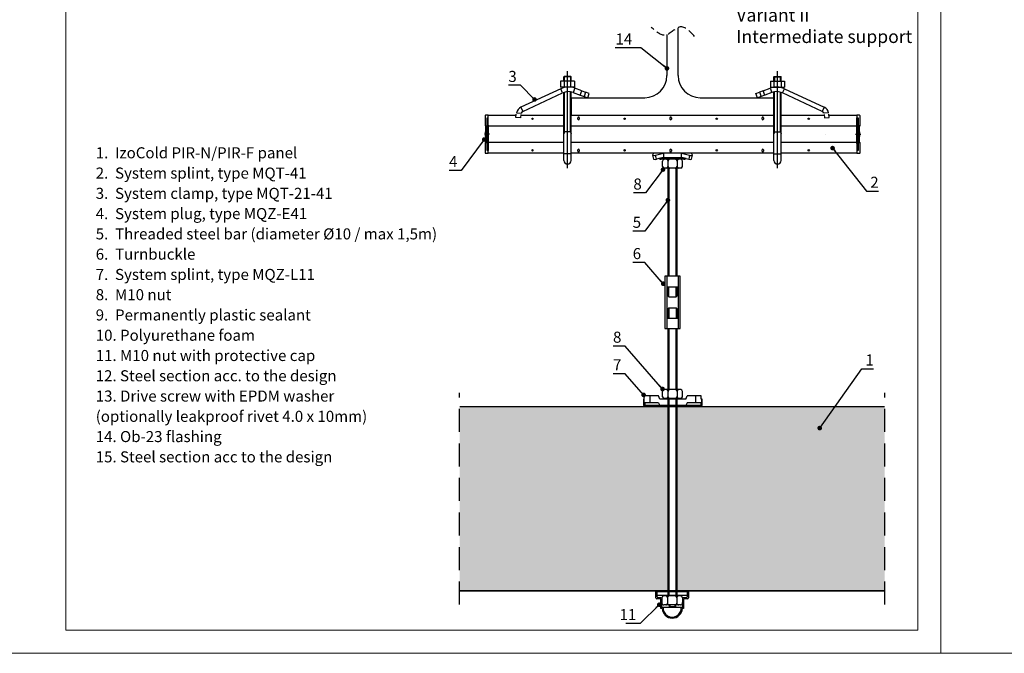
# Model space of a CAD drawing. Units: millimetres. Extents: x 339 to 2164, y 294 to 621.
# Drawn here: x 764 to 871, y 294 to 363 of the extents above; entities that cross this region are included whole.
import ezdxf

# ---------------------------------------------------------------- set-up
doc = ezdxf.new("R2010")
doc.units = ezdxf.units.MM
doc.header["$LTSCALE"] = 10
doc.linetypes.add('HIDDEN', pattern=[0.375, 0.25, -0.125])
for name, color, linetype in [('2', 7, 'Continuous'), ('HIDE', 8, 'HIDDEN'), ('WYM', 8, 'Continuous')]:
    doc.layers.add(name, color=color, linetype=linetype)
doc.layers.add('L-10', color=8, linetype='Continuous', lineweight=18)
doc.layers.add('Opisy', color=7, linetype='Continuous', lineweight=9)
doc.styles.add('ROMANS', font='romans.shx', dxfattribs={"width": 0.8})
doc.dimstyles.new('NOWE-5', dxfattribs={"dimscale": 2, "dimtxt": 2, "dimasz": 1.5, "dimexe": 0, "dimexo": 1, "dimgap": 0.3, "dimtad": 1, "dimdec": 0, "dimrnd": 1, "dimdsep": 46, "dimtxsty": 'ROMANS', "dimcen": 0, "dimclrd": 8, "dimclre": 8, "dimclrt": 7, "dimadec": 0, "dimazin": 0, "dimtfac": 0.4, "dimtdec": 0, "dimtix": 1, "dimtmove": 2, "dimatfit": 3, "dimfxl": 1, "dimtolj": 1, "dimtzin": 0, "dimarcsym": 0})

msp = doc.modelspace()

# ---------------------------------------------------------------- hatches: boundary and pattern name
at = {"layer": 'L-10', "lineweight": 9, "ltscale": 0.1}
h = msp.add_hatch(color=51, dxfattribs=at)
h.paths.add_polyline_path([(834.67, 300.53), (834.67, 320.53), (812.05, 320.53), (812.05, 300.53)])
h.paths.add_polyline_path([(835.67, 300.53), (858.22, 300.53), (858.22, 320.53), (835.67, 320.53)])

# ---------------------------------------------------------------- linework, layer by layer
at = {"color": 7}
for p, q in [((835.77, 356.45), (835.77, 361.65)), ((834.57, 360.9), (834.57, 356.45)), ((823.42, 356.35), (823.37, 356.3)), ((824.17, 356.3), (823.37, 356.3)), ((823.37, 355.86), (823.37, 356.3)), ((824.12, 356.35), (823.42, 356.35)), ((823.44, 355.86), (823.44, 356.35)), ((823.77, 346.39), (823.77, 356.94)), ((824.11, 356.35), (824.11, 355.86)), ((824.17, 356.3), (824.12, 356.35)), ((824.17, 355.86), (824.17, 356.3)), ((846.17, 356.3), (846.22, 356.35)), ((846.17, 356.3), (846.97, 356.3)), ((846.17, 355.86), (846.17, 356.3)), ((846.22, 356.35), (846.92, 356.35)), ((846.24, 356.35), (846.24, 355.86)), ((846.57, 346.39), (846.57, 356.94)), ((846.91, 355.86), (846.91, 356.35)), ((846.92, 356.35), (846.97, 356.3)), ((846.97, 355.86), (846.97, 356.3)), ((823.03, 355.02), (818.72, 353.01)), ((824.53, 355.86), (823.02, 355.86)), ((823.02, 355.86), (823.02, 355.21)), ((824.53, 355.21), (823.02, 355.21)), ((823.24, 354.57), (823.03, 355.02)), ((823.37, 355.21), (823.37, 355.15)), ((823.4, 355.86), (823.4, 355.21)), ((823.44, 355.15), (823.44, 355.21)), ((824.11, 355.19), (824.11, 355.21)), ((824.15, 355.21), (824.15, 355.86)), ((824.17, 355.19), (824.17, 355.21)), ((824.56, 355.09), (824.39, 354.62)), ((824.53, 355.86), (824.53, 355.21)), ((825.34, 354.81), (824.56, 355.09)), ((845.01, 354.81), (845.79, 355.09)), ((845.79, 355.09), (845.96, 354.62)), ((845.82, 355.86), (847.33, 355.86)), ((845.82, 355.86), (845.82, 355.21)), ((845.82, 355.21), (847.33, 355.21)), ((846.17, 355.19), (846.17, 355.21)), ((846.2, 355.21), (846.2, 355.86)), ((846.24, 355.19), (846.24, 355.21)), ((846.91, 355.15), (846.91, 355.21)), ((846.95, 355.86), (846.95, 355.21)), ((846.97, 355.21), (846.97, 355.15)), ((847.11, 354.57), (847.32, 355.02)), ((847.32, 355.02), (851.63, 353.01)), ((847.33, 355.86), (847.33, 355.21)), ((818.93, 352.56), (823.24, 354.57)), ((823.37, 347.95), (823.37, 354.62)), ((823.44, 350.35), (823.44, 354.62)), ((824.11, 350.35), (824.11, 354.68)), ((824.17, 347.25), (824.17, 354.68)), ((824.17, 354.05), (824.17, 352.15)), ((824.17, 354.05), (832.17, 354.05)), ((824.39, 354.62), (825.16, 354.34)), ((825.16, 354.34), (825.34, 354.81)), ((825.16, 354.34), (825.57, 354.19)), ((825.34, 354.81), (825.74, 354.66)), ((825.74, 354.66), (825.57, 354.19)), ((825.57, 354.19), (825.96, 354.05)), ((826.13, 354.52), (825.74, 354.66)), ((825.96, 354.05), (826.13, 354.52)), ((838.17, 354.05), (846.17, 354.05)), ((844.22, 354.52), (844.61, 354.66)), ((844.39, 354.05), (844.22, 354.52)), ((844.78, 354.19), (844.39, 354.05)), ((845.01, 354.81), (844.61, 354.66)), ((844.61, 354.66), (844.78, 354.19)), ((845.18, 354.34), (844.78, 354.19)), ((845.18, 354.34), (845.01, 354.81)), ((845.96, 354.62), (845.18, 354.34)), ((846.17, 347.25), (846.17, 354.68)), ((846.17, 352.15), (846.17, 354.05)), ((846.24, 350.35), (846.24, 354.68)), ((846.91, 350.35), (846.91, 354.62)), ((846.97, 347.95), (846.97, 354.62)), ((851.42, 352.56), (847.11, 354.57)), ((818.72, 353.01), (818.93, 352.56)), ((851.63, 353.01), (851.42, 352.56)), ((814.82, 352.08), (814.82, 351)), ((815.04, 352.15), (814.88, 352.14)), ((815.17, 352.15), (815.04, 352.15)), ((815.04, 351.08), (815.04, 351.85)), ((815.04, 351.85), (815.09, 351.85)), ((815.09, 351.85), (815.09, 351.08)), ((815.09, 351.85), (815.17, 351.85)), ((815.17, 352.15), (818.19, 352.15)), ((815.17, 350.08), (815.17, 352.15)), ((815.17, 351.85), (815.17, 352.15)), ((815.17, 351.08), (815.17, 351.85)), ((818.17, 351.91), (818.2, 352.27)), ((818.67, 351.86), (818.17, 351.91)), ((818.22, 352.41), (818.73, 352.36)), ((818.7, 352.23), (818.67, 351.86)), ((818.69, 352.15), (823.37, 352.15)), ((824.17, 352.15), (846.17, 352.15)), ((824.17, 352.15), (846.17, 352.15)), ((824.9, 351.72), (824.9, 351.87)), ((825.05, 351.87), (825.05, 351.72)), ((834.9, 351.72), (834.9, 351.87)), ((835.05, 351.87), (835.05, 351.72)), ((844.9, 351.72), (844.9, 351.87)), ((845.05, 351.87), (845.05, 351.72)), ((846.97, 352.15), (851.66, 352.15)), ((852.13, 352.41), (851.62, 352.36)), ((851.65, 352.23), (851.68, 351.86)), ((851.68, 351.86), (852.18, 351.91)), ((852.18, 351.91), (852.15, 352.27)), ((852.16, 352.15), (855.17, 352.15)), ((855.17, 352.15), (855.17, 348.02)), ((855.3, 352.15), (855.17, 352.15)), ((855.17, 352.15), (855.17, 351.85)), ((855.17, 351.08), (855.17, 351.85)), ((855.17, 351.85), (855.26, 351.85)), ((855.26, 351.85), (855.26, 351.08)), ((855.26, 351.85), (855.31, 351.85)), ((855.47, 352.14), (855.3, 352.15)), ((855.31, 351.85), (855.31, 351.08)), ((855.53, 351), (855.53, 352.08)), ((814.84, 350.98), (814.88, 350.98)), ((814.88, 350.98), (814.94, 350.98)), ((814.9, 350.33), (814.9, 350.96)), ((814.94, 350.98), (814.96, 350.96)), ((814.96, 350.96), (815.01, 351)), ((815.01, 350.96), (815.03, 351.01)), ((815.01, 351), (815.01, 349.19)), ((815.01, 350.96), (815.07, 350.96)), ((815.01, 349.2), (815.01, 350.96)), ((815.03, 351.01), (815.04, 351.08)), ((815.09, 351.08), (815.04, 351.08)), ((815.09, 350.99), (815.07, 350.96)), ((815.07, 350.96), (815.17, 350.96)), ((815.07, 350.96), (815.07, 349.2)), ((815.09, 351.08), (815.17, 351.08)), ((815.09, 350.99), (815.09, 351.08)), ((815.17, 350.98), (815.09, 350.99)), ((815.17, 351.08), (815.17, 350.98)), ((815.17, 350.98), (823.37, 350.98)), ((815.17, 350.96), (815.17, 350.98)), ((815.17, 350.96), (815.17, 349.2)), ((824.17, 350.98), (846.17, 350.98)), ((846.97, 350.98), (855.17, 350.98)), ((855.17, 350.98), (855.17, 351.08)), ((855.26, 351.08), (855.17, 351.08)), ((855.26, 350.99), (855.17, 350.98)), ((855.17, 350.96), (855.17, 350.98)), ((855.17, 349.2), (855.17, 350.96)), ((855.17, 350.96), (855.28, 350.96)), ((855.26, 351.08), (855.26, 350.99)), ((855.31, 351.08), (855.26, 351.08)), ((855.28, 350.96), (855.26, 350.99)), ((855.28, 349.2), (855.28, 350.96)), ((855.28, 350.96), (855.33, 350.96)), ((855.31, 351.08), (855.32, 351.04)), ((855.32, 351.04), (855.33, 350.96)), ((855.33, 350.96), (855.33, 349.2)), ((855.34, 350.98), (855.43, 351)), ((855.34, 349.16), (855.34, 350.98)), ((855.34, 350.98), (855.41, 350.98)), ((855.43, 351), (855.41, 350.98)), ((855.41, 350.98), (855.47, 350.98)), ((855.43, 351), (855.47, 350.98)), ((855.45, 350.96), (855.45, 350.33)), ((855.47, 350.98), (855.53, 351)), ((815.3, 350.08), (814.75, 350.08)), ((814.88, 349.83), (814.88, 350.33)), ((814.88, 350.33), (814.88, 350.33)), ((814.88, 350.33), (814.88, 350.14)), ((814.89, 350.33), (814.88, 350.33)), ((814.88, 350.14), (814.88, 350.14)), ((814.88, 350.14), (814.88, 349.83)), ((814.88, 349.83), (814.88, 349.83)), ((814.89, 349.83), (814.88, 349.83)), ((814.89, 349.83), (814.89, 350.33)), ((814.89, 350.33), (814.89, 350.33)), ((814.89, 350.33), (814.89, 349.83)), ((814.9, 350.33), (814.89, 350.33)), ((814.9, 349.83), (814.89, 349.83)), ((814.89, 349.83), (814.89, 349.83)), ((814.91, 350.33), (814.9, 350.33)), ((814.9, 350.33), (814.9, 349.83)), ((814.9, 349.83), (814.91, 349.83)), ((814.9, 349.2), (814.9, 349.83)), ((814.91, 350.18), (814.91, 350.33)), ((814.93, 350.33), (814.91, 350.33)), ((814.95, 350.18), (814.91, 350.18)), ((814.91, 349.83), (814.91, 349.99)), ((814.91, 349.99), (814.95, 349.99)), ((814.91, 349.83), (814.93, 349.83)), ((814.93, 350.18), (814.93, 350.33)), ((814.93, 349.83), (814.93, 349.99)), ((814.97, 350.33), (814.95, 350.33)), ((814.95, 350.33), (814.95, 350.18)), ((814.95, 349.99), (814.95, 349.83)), ((814.95, 349.83), (814.97, 349.83)), ((814.97, 349.83), (814.97, 350.33)), ((814.99, 350.33), (814.97, 350.33)), ((814.97, 349.83), (814.99, 349.83)), ((814.99, 349.83), (814.99, 350.33)), ((815.17, 348.02), (815.17, 350.08)), ((824.17, 350.35), (823.37, 350.35)), ((823.44, 350.35), (823.37, 350.12)), ((824.11, 350.35), (824.17, 350.12)), ((846.24, 350.35), (846.17, 350.12)), ((846.17, 350.35), (846.97, 350.35)), ((846.91, 350.35), (846.97, 350.12)), ((851.75, 350.04), (851.75, 350.04)), ((855.05, 350.08), (855.6, 350.08)), ((855.38, 350.33), (855.36, 350.33)), ((855.36, 350.33), (855.36, 349.83)), ((855.36, 349.83), (855.38, 349.83)), ((855.4, 350.33), (855.38, 350.33)), ((855.38, 350.33), (855.38, 349.83)), ((855.38, 349.83), (855.4, 349.83)), ((855.4, 350.18), (855.4, 350.33)), ((855.44, 350.18), (855.4, 350.18)), ((855.4, 349.83), (855.4, 349.99)), ((855.4, 349.99), (855.44, 349.99)), ((855.44, 350.33), (855.42, 350.33)), ((855.42, 350.33), (855.42, 350.18)), ((855.42, 349.99), (855.42, 349.83)), ((855.42, 349.83), (855.44, 349.83)), ((855.45, 350.33), (855.44, 350.33)), ((855.44, 350.33), (855.44, 350.18)), ((855.44, 349.99), (855.44, 349.83)), ((855.44, 349.83), (855.45, 349.83)), ((855.45, 349.83), (855.45, 350.33)), ((855.45, 350.33), (855.46, 350.33)), ((855.45, 349.83), (855.45, 349.2)), ((855.45, 349.83), (855.46, 349.83)), ((855.46, 350.33), (855.46, 349.83)), ((855.46, 349.83), (855.46, 350.33)), ((855.46, 350.33), (855.46, 350.33)), ((855.46, 350.33), (855.47, 350.33)), ((855.46, 349.83), (855.46, 349.83)), ((855.46, 349.83), (855.47, 349.83)), ((855.47, 350.03), (855.47, 350.33)), ((855.47, 350.33), (855.47, 350.33)), ((855.47, 350.33), (855.47, 349.83)), ((855.47, 350.03), (855.47, 350.03)), ((855.47, 349.83), (855.47, 350.03)), ((855.47, 349.83), (855.47, 349.83)), ((814.88, 349.18), (814.82, 349.16)), ((814.82, 349.16), (814.82, 348.08)), ((814.94, 349.18), (814.88, 349.18)), ((814.92, 349.16), (814.88, 349.18)), ((815.01, 349.19), (814.92, 349.16)), ((814.92, 349.16), (814.94, 349.18)), ((815.01, 349.19), (814.94, 349.18)), ((815.03, 349.12), (815.01, 349.2)), ((815.07, 349.2), (815.01, 349.2)), ((815.04, 349.09), (815.03, 349.12)), ((815.04, 348.32), (815.04, 349.09)), ((815.04, 349.09), (815.09, 349.09)), ((815.17, 349.2), (815.07, 349.2)), ((815.07, 349.2), (815.09, 349.18)), ((815.09, 349.09), (815.09, 349.18)), ((815.09, 349.18), (815.17, 349.18)), ((815.09, 348.32), (815.09, 349.09)), ((815.09, 349.09), (815.17, 349.09)), ((815.17, 349.2), (815.17, 349.18)), ((823.37, 349.18), (815.17, 349.18)), ((815.17, 349.18), (815.17, 349.09)), ((815.17, 349.09), (815.17, 348.32)), ((846.17, 349.18), (824.17, 349.18)), ((855.17, 349.18), (846.97, 349.18)), ((855.28, 349.2), (855.17, 349.2)), ((855.17, 349.2), (855.17, 349.18)), ((855.17, 349.09), (855.17, 349.18)), ((855.17, 349.18), (855.26, 349.18)), ((855.26, 349.09), (855.17, 349.09)), ((855.17, 349.09), (855.17, 348.32)), ((855.26, 349.18), (855.28, 349.2)), ((855.26, 349.18), (855.26, 349.09)), ((855.26, 348.32), (855.26, 349.09)), ((855.26, 349.09), (855.31, 349.09)), ((855.33, 349.2), (855.28, 349.2)), ((855.32, 349.16), (855.31, 349.09)), ((855.31, 349.09), (855.31, 348.32)), ((855.33, 349.2), (855.32, 349.16)), ((855.39, 349.2), (855.34, 349.16)), ((855.41, 349.18), (855.39, 349.2)), ((855.47, 349.18), (855.41, 349.18)), ((855.51, 349.18), (855.47, 349.18)), ((855.53, 348.08), (855.53, 349.16)), ((814.88, 348.02), (815.04, 348.02)), ((815.09, 348.32), (815.04, 348.32)), ((815.04, 348.02), (815.17, 348.02)), ((815.17, 348.32), (815.09, 348.32)), ((815.17, 348.02), (815.17, 348.32)), ((823.37, 348.02), (815.17, 348.02)), ((823.37, 347.25), (823.37, 347.95)), ((824.17, 347.95), (823.37, 347.95)), ((846.17, 348.02), (824.17, 348.02)), ((824.9, 348.24), (824.9, 348.39)), ((825.05, 348.39), (825.05, 348.24)), ((833.1, 348.02), (833.01, 347.8)), ((833.01, 347.8), (833.12, 347.37)), ((837.25, 348.02), (833.1, 348.02)), ((833.31, 347.8), (834.2, 348.02)), ((833.42, 347.38), (833.31, 347.8)), ((833.69, 347.44), (833.42, 347.38)), ((834.2, 347.57), (833.69, 347.44)), ((833.69, 347.44), (833.7, 347.44)), ((833.7, 347.44), (836.64, 347.44)), ((834.2, 348.02), (834.2, 347.57)), ((834.2, 347.57), (836.15, 347.57)), ((834.9, 348.24), (834.9, 348.39)), ((835.05, 348.39), (835.05, 348.24)), ((836.15, 347.57), (836.15, 348.02)), ((836.15, 348.02), (837.03, 347.8)), ((836.66, 347.44), (836.15, 347.57)), ((836.64, 347.44), (836.66, 347.44)), ((836.66, 347.44), (836.93, 347.38)), ((837.03, 347.8), (836.93, 347.38)), ((837.22, 347.37), (837.34, 347.8)), ((837.34, 347.8), (837.25, 348.02)), ((844.9, 348.24), (844.9, 348.39)), ((845.05, 348.39), (845.05, 348.24)), ((846.17, 347.95), (846.97, 347.95)), ((855.17, 348.02), (846.97, 348.02)), ((846.97, 347.25), (846.97, 347.95)), ((855.17, 348.32), (855.17, 348.02)), ((855.26, 348.32), (855.17, 348.32)), ((855.17, 348.02), (855.3, 348.02)), ((855.31, 348.32), (855.26, 348.32)), ((855.3, 348.02), (855.47, 348.02)), ((836.39, 347.37), (833.95, 347.37)), ((834.09, 346.6), (834.09, 347.17)), ((836.06, 347.37), (834.29, 347.37)), ((836.06, 346.41), (834.29, 346.41)), ((834.67, 346.41), (834.67, 334.68)), ((834.68, 347.17), (834.68, 346.6)), ((834.77, 346.41), (834.77, 334.68)), ((835.58, 334.68), (835.58, 346.41)), ((835.67, 347.17), (835.67, 346.6)), ((835.67, 334.68), (835.67, 346.41)), ((836.26, 346.6), (836.26, 347.17)), ((834.67, 329), (834.67, 322.37)), ((834.77, 329), (834.77, 322.37)), ((835.58, 322.37), (835.58, 329)), ((835.67, 322.37), (835.67, 329)), ((834.09, 321.6), (834.09, 322.17)), ((836.06, 322.37), (834.29, 322.37)), ((834.68, 322.17), (834.68, 321.6)), ((835.67, 322.17), (835.67, 321.6)), ((836.26, 321.6), (836.26, 322.17)), ((832.1, 321.33), (832.01, 321.33)), ((832.01, 321.33), (832.01, 320.63)), ((832.04, 320.63), (832.04, 321.33)), ((832.08, 320.63), (832.08, 321.33)), ((832.1, 321.33), (832.13, 321.68)), ((833.64, 321.68), (832.13, 321.68)), ((833.64, 320.95), (832.15, 320.95)), ((832.15, 320.95), (832.15, 320.63)), ((832.71, 321.68), (832.71, 320.95)), ((833.8, 321.33), (833.64, 321.68)), ((833.64, 320.95), (833.79, 320.63)), ((836.6, 321.33), (833.8, 321.33)), ((836.06, 321.41), (834.29, 321.41)), ((834.67, 321.41), (834.67, 299.98)), ((834.77, 321.41), (834.77, 299.97)), ((835.58, 299.98), (835.58, 321.41)), ((835.67, 299.98), (835.67, 321.41)), ((836.6, 321.33), (836.76, 321.68)), ((836.76, 320.95), (836.61, 320.63)), ((838.27, 321.68), (836.76, 321.68)), ((838.24, 320.95), (836.76, 320.95)), ((837.68, 321.68), (837.68, 320.95)), ((838.24, 320.95), (838.24, 320.63)), ((838.3, 321.33), (838.27, 321.68)), ((838.38, 321.33), (838.3, 321.33)), ((838.31, 321.33), (838.31, 320.63)), ((838.35, 320.63), (838.35, 321.33)), ((838.38, 320.63), (838.38, 321.33)), ((838.38, 320.63), (832.01, 320.63)), ((836.91, 300.43), (833.36, 300.43)), ((833.36, 299.77), (833.36, 300.43)), ((833.52, 299.87), (833.52, 300.43)), ((836.48, 300.43), (833.79, 300.43)), ((834.55, 300.43), (834.55, 300.43)), ((836.75, 300.43), (836.75, 300.03)), ((836.75, 300.43), (836.75, 299.88)), ((836.91, 300.43), (836.91, 299.77)), ((833.82, 299.67), (833.46, 299.67)), ((836.75, 300.03), (833.52, 300.03)), ((833.93, 299.77), (833.62, 299.77)), ((833.91, 298.61), (833.91, 299.59)), ((834.02, 299.78), (834.02, 299.2)), ((834.03, 298.73), (834.03, 299.67)), ((836.04, 299.98), (834.22, 299.98)), ((834.63, 299.78), (834.63, 299.2)), ((835.64, 299.78), (835.64, 299.2)), ((835.64, 299.78), (835.64, 299.2)), ((836.24, 299.78), (836.24, 299.2)), ((836.25, 299.68), (836.25, 298.73)), ((836.65, 299.78), (836.35, 299.78)), ((836.36, 299.57), (836.36, 298.61)), ((836.81, 299.67), (836.46, 299.67)), ((833.91, 298.73), (833.91, 298.73)), ((834.04, 298.61), (833.91, 298.61)), ((834.47, 298.73), (834.03, 298.73)), ((836.04, 299), (834.22, 299)), ((835.77, 298.73), (834.47, 298.73)), ((834.82, 299), (834.82, 298.73)), ((835.52, 298.78), (834.82, 298.78)), ((834.89, 299), (834.89, 298.73)), ((835.46, 298.73), (835.46, 299)), ((835.52, 298.73), (835.52, 299.02)), ((835.77, 298.73), (835.77, 298.73)), ((836.25, 298.73), (835.77, 298.73)), ((836.36, 298.61), (836.23, 298.61)), ((836.36, 298.88), (836.36, 298.88))]:
    msp.add_line(p, q, dxfattribs=at)
at = {"lineweight": 9, "const_width": 0.15}
for points in [[(858.22, 320.53), (812.05, 320.53)], [(858.22, 300.53), (812.05, 300.53)]]:
    msp.add_lwpolyline(points, dxfattribs=at)
at = {"color": 7}
for centre in [(819.97, 351.77), (829.97, 351.77), (839.97, 351.77), (849.97, 351.77), (819.97, 348.34), (829.97, 348.34), (839.97, 348.34), (849.97, 348.34)]:
    msp.add_circle(centre, 0.075, dxfattribs=at)
for centre, radius, start, end in [((832.17, 356.45), 2.4, 270, 0), ((838.17, 356.45), 2.4, 180, 270), ((823.88, 353.21), 2, 70, 115), ((846.47, 353.21), 2, 65, 110), ((823.88, 353.21), 1.5, 70, 115), ((846.47, 353.21), 1.5, 65, 110), ((819.1, 352.2), 0.9, 115, 166.4696), ((851.25, 352.2), 0.9, 13.5304, 65), ((814.88, 352.08), 0.06, 91, 180.8529), ((819.1, 352.2), 0.4, 115, 155.5035), ((824.97, 351.87), 0.075, 0, 180), ((824.97, 351.72), 0.075, 180, 0), ((834.97, 351.87), 0.075, 0, 180), ((834.97, 351.72), 0.075, 180, 0), ((844.97, 351.87), 0.075, 0, 180), ((844.97, 351.72), 0.075, 180, 0), ((851.25, 352.2), 0.4, 24.4965, 65), ((855.47, 352.08), 0.06, 0.8367, 89), ((814.84, 351), 0.02, 183.9835, 269.5931), ((814.88, 350.96), 0.02, 0.072, 89.9968), ((855.22, 351.08), 0.103, 292.0849, 339.4084), ((855.47, 350.96), 0.02, 89.9998, 180.0261), ((814.88, 349.2), 0.02, 269.9998, 0.0261), ((815.13, 349.09), 0.103, 112.0849, 159.4084), ((855.47, 349.2), 0.02, 180.072, 269.9968), ((855.51, 349.16), 0.02, 3.9835, 89.5931), ((814.88, 348.08), 0.06, 180.8367, 269), ((824.97, 348.39), 0.075, 0, 180), ((824.97, 348.24), 0.075, 180, 0), ((833.17, 348.21), 0.434, 248.972, 289.5633), ((833.95, 347.87), 0.5, 240, 270), ((834.97, 348.39), 0.075, 0, 180), ((834.97, 348.24), 0.075, 180, 0), ((836.39, 347.87), 0.5, 270, 300), ((837.18, 348.29), 0.517, 253.1262, 286.8738), ((844.97, 348.39), 0.075, 0, 180), ((844.97, 348.24), 0.075, 180, 0), ((855.47, 348.08), 0.06, 271, 0.8529), ((823.77, 347.25), 0.4, 180, 0), ((833.27, 347.85), 0.499, 252.9411, 287.9079), ((834.29, 347.17), 0.197, 90, 180), ((834.29, 346.6), 0.197, 180, 270), ((834.49, 347.17), 0.197, 0, 90), ((834.49, 346.6), 0.197, 270, 0), ((834.88, 347.17), 0.197, 90, 180), ((834.88, 346.6), 0.197, 180, 270), ((835.47, 347.17), 0.197, 0, 90), ((835.47, 346.6), 0.197, 270, 0), ((835.86, 347.17), 0.197, 90, 180), ((835.86, 346.6), 0.197, 180, 270), ((836.06, 347.17), 0.197, 0, 90), ((836.06, 346.6), 0.197, 270, 0), ((837.08, 347.77), 0.422, 248.8035, 290.3475), ((846.57, 347.25), 0.4, 180, 0), ((834.29, 322.17), 0.197, 90, 180), ((834.49, 322.17), 0.197, 0, 90), ((834.88, 322.17), 0.197, 90, 180), ((835.47, 322.17), 0.197, 0, 90), ((835.86, 322.17), 0.197, 90, 180), ((836.06, 322.17), 0.197, 0, 90), ((834.29, 321.6), 0.197, 180, 270), ((834.49, 321.6), 0.197, 270, 0), ((834.88, 321.6), 0.197, 180, 270), ((835.47, 321.6), 0.197, 270, 0), ((835.86, 321.6), 0.197, 180, 270), ((836.06, 321.6), 0.197, 270, 0), ((833.46, 299.77), 0.101, 180, 270), ((833.62, 299.87), 0.101, 180, 270), ((833.82, 299.57), 0.101, 11.3774, 90), ((833.93, 299.67), 0.101, 0, 90), ((834.22, 299.78), 0.202, 90, 180), ((834.43, 299.78), 0.202, 0, 90), ((834.83, 299.78), 0.202, 90, 180), ((835.43, 299.78), 0.202, 0, 90), ((835.84, 299.78), 0.202, 90, 180), ((836.04, 299.78), 0.202, 0, 90), ((836.35, 299.68), 0.101, 90, 180), ((836.46, 299.57), 0.101, 90, 180), ((836.65, 299.88), 0.101, 270, 0), ((836.81, 299.77), 0.101, 270, 0), ((835.14, 298.78), 1.2, 157.3351, 157.9864), ((834.22, 299.2), 0.202, 180, 270), ((835.14, 298.67), 1.1, 183.0607, 356.9393), ((835.14, 298.67), 0.988, 176.3746, 3.6254), ((834.43, 299.2), 0.202, 270, 0), ((834.83, 299.2), 0.202, 180, 270), ((835.43, 299.2), 0.202, 270, 0), ((835.84, 299.2), 0.202, 180, 270), ((836.04, 299.2), 0.202, 270, 0), ((835.14, 298.78), 1.2, 22.6983, 23.3315)]:
    msp.add_arc(centre, radius, start, end, dxfattribs=at)
at = {"layer": '2', "linetype": 'Continuous'}
for p, q in [((836.02, 334.68), (834.35, 334.68)), ((834.35, 334.68), (834.35, 329)), ((834.55, 334.68), (834.55, 329)), ((835.82, 329), (835.82, 334.68)), ((836.02, 329), (836.02, 334.68)), ((834.55, 333.54), (835.82, 333.54)), ((834.67, 332.54), (834.67, 333.54)), ((835.67, 332.54), (835.67, 333.54)), ((834.67, 330.14), (834.67, 331.14)), ((835.67, 330.14), (835.67, 331.14)), ((834.55, 330.14), (835.82, 330.14)), ((834.35, 329), (836.02, 329))]:
    msp.add_line(p, q, dxfattribs=at)
for points in [[(834.77, 332.44), (834.77, 333.54)], [(835.57, 332.44), (835.57, 333.54)], [(834.67, 332.54), (834.77, 332.44), (835.57, 332.44), (835.67, 332.54)], [(834.67, 331.14), (834.77, 331.24), (835.57, 331.24), (835.67, 331.14)], [(834.77, 331.24), (834.77, 330.14)], [(835.57, 331.24), (835.57, 330.14)]]:
    msp.add_lwpolyline(points, dxfattribs=at)
at = {"layer": 'HIDE'}
for p, q in [((812.05, 299.03), (812.05, 322.03)), ((858.22, 299.03), (858.22, 322.03))]:
    msp.add_line(p, q, dxfattribs=at)
at = {"layer": 'HIDE', "ltscale": 0.35}
msp.add_spline([(837.57, 360.69), (836, 361.73), (834.43, 360.85), (832.87, 361.7)], degree=3, dxfattribs=at)
at = {"layer": 'L-10'}
for points in [[(759.29, 293.75), (864.29, 293.75), (864.29, 442.25), (759.29, 442.25)], [(864.29, 293.75), (969.29, 293.75), (969.29, 442.25), (864.29, 442.25)], [(769.29, 439.75), (861.79, 439.75), (861.79, 296.25), (769.29, 296.25)]]:
    msp.add_lwpolyline(points, close=True, dxfattribs=at)

# ---------------------------------------------------------------- texts
at = {"layer": 'Opisy', "lineweight": 9, "ltscale": 0.1, "style": 'ROMANS'}
for s, insert, char_height, width, attachment_point in [('Variant II\\PIntermediate support', (842.1, 363.72), 1.4, 19.1333, 1), ('14', (828.98, 361.02), 1.2, 93.5332, 1), ('3', (818.26, 356.96), 1.2, 93.5332, 3), ('4', (811.82, 347.72), 1.2, 93.5332, 3), ('8', (831.83, 345.28), 1.2, 93.5332, 3), ('2', (856.64, 345.47), 1.2, 93.5332, 1), ('5', (831.76, 341.13), 1.2, 93.5332, 3), ('6', (831.76, 337.73), 1.2, 93.5332, 3), ('8', (829.62, 328.66), 1.2, 93.5332, 3), ('1', (856.11, 326.18), 1.2, 93.5332, 1), ('7', (829.62, 325.66), 1.2, 93.5332, 3), ('11', (831.24, 298.55), 1.2, 93.5332, 3)]:
    msp.add_mtext(s, dxfattribs=dict(at, insert=insert, char_height=char_height, width=width, attachment_point=attachment_point))
at = {"layer": 'Opisy', "lineweight": 9, "ltscale": 0.1, "insert": (772.55, 348.67), "char_height": 1.2, "width": 93.5332, "attachment_point": 1, "line_spacing_factor": 1.1, "style": 'ROMANS'}
msp.add_mtext('1.  IzoCold PIR-N/PIR-F panel\\P2.  System splint, type MQT-41\\P3.  System clamp, type MQT-21-41\\P4.  System plug, type MQZ-E41\\P5.  Threaded steel bar (diameter Ø10 / max 1,5m)\\P6.  Turnbuckle\\P7.  System splint, type MQZ-L11\\P8.  M10 nut\\P9.  Permanently plastic sealant\\P10. Polyurethane foam\\P11. M10 nut with protective cap\\P12. Steel section acc. to the design\\P13. Drive screw with EPDM washer\\P   (optionally leakproof rivet 4.0 x 10mm)\\P14. Ob-23 flashing\\P15. Steel section acc to the design', dxfattribs=at)

# ---------------------------------------------------------------- leaders
at = {"layer": 'WYM', "color": 7}
for points in [[(834.57, 357.23), (831.75, 359.46), (828.96, 359.46)], [(820.19, 353.86), (818.66, 355.4), (817.35, 355.4)], [(814.73, 349.51), (812.22, 346.15), (810.92, 346.15)], [(852.55, 348.58), (856.24, 343.9), (857.54, 343.9)], [(834.14, 346.25), (832.24, 343.72), (830.93, 343.72)], [(834.67, 342.93), (832.17, 339.57), (830.86, 339.57)], [(834.17, 333.86), (832.17, 336.17), (830.86, 336.17)], [(834.09, 322.43), (830.02, 327.09), (828.72, 327.09)], [(832.03, 321.79), (830.02, 324.09), (828.72, 324.09)], [(851.15, 318.19), (855.71, 324.61), (857.01, 324.61)], [(833.73, 299.02), (831.65, 296.99), (830.1, 296.99)]]:
    msp.add_leader(points, dimstyle='NOWE-5', override={"dimasz": 0.25, "dimgap": 0.1, "dimldrblk": 'Dot'}, dxfattribs=at)

doc.saveas('drawing.dxf')
